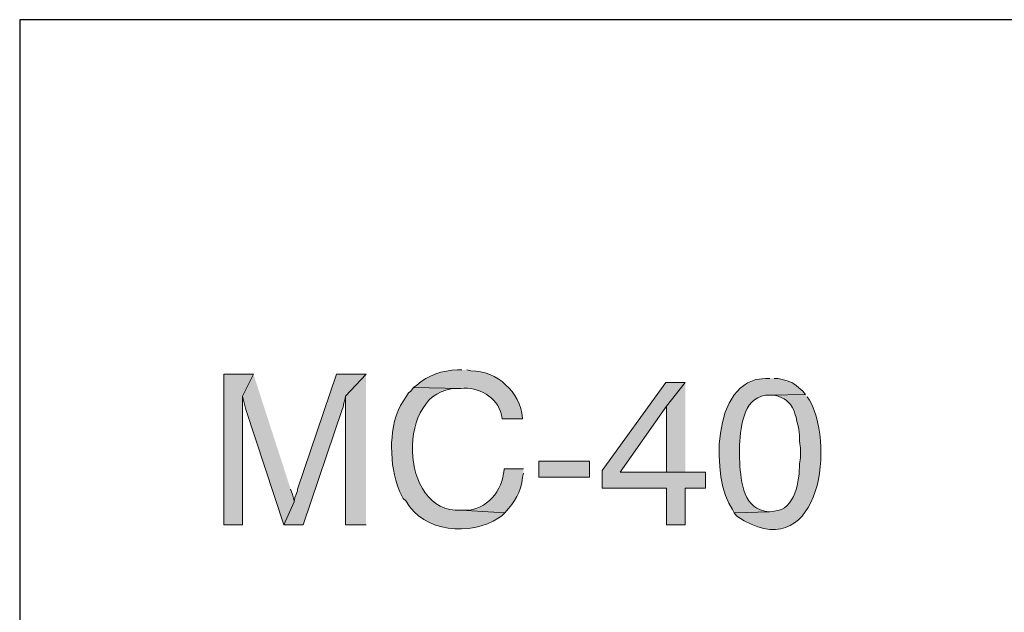
# Model space of a CAD drawing. Units: inches. Extents: x -61 to 673, y 119 to 673.
# Drawn here: x 465 to 535, y 195 to 237 of the extents above; entities that cross this region are included whole.
import ezdxf

# ---------------------------------------------------------------- set-up
doc = ezdxf.new("R2010")
doc.units = ezdxf.units.IN
doc.header["$MEASUREMENT"] = 0
doc.layers.add('Layer 1', color=7, linetype='Continuous')

msp = doc.modelspace()

# ---------------------------------------------------------------- hatches: boundary and pattern name
at = {"layer": 'Layer 1', "true_color": 0xffffff}
for points in [[(481.41, 212.311), (479.311, 212.311), (479.311, 201.63), (480.629, 201.63), (480.629, 210.75)], [(481.41, 212.311), (480.629, 210.75), (480.75, 210.271), (480.811, 210.09), (480.869, 209.79), (483.57, 201.63), (484.289, 203.25), (484.289, 203.311), (484.23, 203.61), (484.17, 203.851), (484.049, 204.15)], [(489.391, 212.311), (487.289, 212.311), (484.529, 204.15), (484.529, 204.03), (484.41, 203.73), (484.35, 203.55), (484.289, 203.25), (483.57, 201.63), (484.949, 201.63), (487.709, 209.79), (487.77, 209.97), (487.83, 210.271), (487.891, 210.45), (487.949, 210.75)], [(489.391, 212.311), (487.949, 210.75), (487.949, 201.63), (489.391, 201.63)], [(512.01, 211.71), (510.629, 211.71), (506.129, 205.47), (506.129, 204.21), (510.689, 204.21), (510.689, 201.63), (512.01, 201.63), (512.01, 204.21), (513.449, 204.21), (513.449, 205.351), (507.391, 205.351), (510.689, 210.03)], [(512.01, 211.71), (510.689, 210.03), (510.689, 205.351), (507.391, 205.351), (512.01, 205.351)]]:
    msp.add_hatch(color=7, dxfattribs=at).paths.add_polyline_path(points)
h = msp.add_hatch(color=7, dxfattribs=at)
edge = h.paths.add_edge_path()
edge.add_spline(control_points=[(496.17, 212.61), (496.17, 212.61), (495.869, 212.61), (495.869, 212.61), (494.828, 212.582), (493.766, 212.23), (492.99, 211.53), (492.99, 211.53), (492.75, 211.351), (492.75, 211.351), (492.75, 211.351), (496.109, 211.29), (496.109, 211.29), (497.352, 211.44), (498.695, 210.683), (498.99, 209.43), (498.99, 209.43), (499.049, 209.13), (499.049, 209.13), (499.049, 209.13), (500.49, 209.13), (500.49, 209.13), (500.49, 209.13), (500.49, 209.19), (500.49, 209.19), (500.316, 211.054), (498.678, 212.527), (496.83, 212.55), (496.83, 212.55), (496.529, 212.61), (496.529, 212.61)], knot_values=[0, 0, 0, 0, 1, 1, 1, 2, 2, 2, 3, 3, 3, 4, 4, 4, 5, 5, 5, 6, 6, 6, 7, 7, 7, 8, 8, 8, 9, 9, 9, 10, 10, 10, 10], degree=3, periodic=0)
edge.add_line((496.529, 212.61), (496.17, 212.61))
h = msp.add_hatch(color=7, dxfattribs=at)
edge = h.paths.add_edge_path()
edge.add_spline(control_points=[(518.01, 212.01), (518.01, 212.01), (517.709, 212.01), (517.709, 212.01), (513.799, 212.002), (513.855, 204.74), (515.369, 202.71), (515.369, 202.71), (515.49, 202.47), (515.49, 202.47), (515.49, 202.47), (518.01, 202.53), (518.01, 202.53), (518.01, 202.53), (517.949, 202.53), (517.949, 202.53), (517.949, 202.53), (517.65, 202.59), (517.65, 202.59), (515.963, 202.918), (515.967, 204.979), (515.85, 206.311), (515.85, 206.311), (515.85, 207.03), (515.85, 207.03), (515.924, 208.327), (516.041, 210.59), (517.709, 210.811), (517.709, 210.811), (518.01, 210.811), (518.01, 210.811), (518.01, 210.811), (520.529, 210.87), (520.529, 210.87), (520.529, 210.87), (520.35, 211.11), (520.35, 211.11), (519.479, 211.84), (519.738, 211.679), (518.609, 212.01), (518.609, 212.01), (518.311, 212.01), (518.311, 212.01)], knot_values=[0, 0, 0, 0, 1, 1, 1, 2, 2, 2, 3, 3, 3, 4, 4, 4, 5, 5, 5, 6, 6, 6, 7, 7, 7, 8, 8, 8, 9, 9, 9, 10, 10, 10, 11, 11, 11, 12, 12, 12, 13, 13, 13, 14, 14, 14, 14], degree=3, periodic=0)
edge.add_line((518.311, 212.01), (518.01, 212.01))
h = msp.add_hatch(color=7, dxfattribs=at)
edge = h.paths.add_edge_path()
edge.add_spline(control_points=[(492.75, 211.351), (492.75, 211.351), (492.57, 211.11), (492.57, 211.11), (492.57, 211.11), (492.391, 210.99), (492.391, 210.99), (492.391, 210.99), (492.27, 210.75), (492.27, 210.75), (491.631, 209.911), (491.285, 208.858), (491.25, 207.811), (491.25, 207.811), (491.189, 207.45), (491.189, 207.45), (491.189, 207.45), (491.189, 207.15), (491.189, 207.15), (491.262, 205.926), (491.291, 205.123), (491.789, 203.97), (491.789, 203.97), (492.029, 203.49), (492.029, 203.49), (492.029, 203.49), (492.209, 203.311), (492.209, 203.311), (493.502, 201.072), (496.758, 200.806), (498.811, 202.11), (498.811, 202.11), (499.049, 202.29), (499.049, 202.29), (499.049, 202.29), (499.23, 202.47), (499.23, 202.47), (499.23, 202.47), (496.109, 202.65), (496.109, 202.65), (491.688, 202.383), (491.488, 211.241), (495.811, 211.29), (495.811, 211.29), (496.109, 211.29), (496.109, 211.29)], knot_values=[0, 0, 0, 0, 1, 1, 1, 2, 2, 2, 3, 3, 3, 4, 4, 4, 5, 5, 5, 6, 6, 6, 7, 7, 7, 8, 8, 8, 9, 9, 9, 10, 10, 10, 11, 11, 11, 12, 12, 12, 13, 13, 13, 14, 14, 14, 15, 15, 15, 15], degree=3, periodic=0)
edge.add_line((496.109, 211.29), (492.75, 211.351))
h = msp.add_hatch(color=7, dxfattribs=at)
edge = h.paths.add_edge_path()
edge.add_spline(control_points=[(520.529, 210.87), (520.529, 210.87), (518.01, 210.811), (518.01, 210.811), (518.01, 210.811), (518.311, 210.811), (518.311, 210.811), (518.311, 210.811), (518.609, 210.75), (518.609, 210.75), (518.609, 210.75), (518.85, 210.63), (518.85, 210.63), (519.346, 210.479), (519.688, 209.896), (519.811, 209.43), (519.811, 209.43), (519.869, 209.25), (519.869, 209.25), (519.869, 209.25), (519.93, 208.95), (519.93, 208.95), (520.203, 208.068), (520.033, 207.854), (520.17, 207.09), (520.17, 207.09), (520.17, 206.37), (520.17, 206.37), (520.17, 206.37), (520.109, 205.95), (520.109, 205.95), (520.117, 204.776), (519.834, 202.688), (518.311, 202.59), (518.311, 202.59), (518.01, 202.53), (518.01, 202.53), (518.01, 202.53), (515.49, 202.47), (515.49, 202.47), (515.49, 202.47), (515.67, 202.23), (515.67, 202.23), (521.318, 198.48), (522.746, 206.868), (520.83, 210.45), (520.83, 210.45), (520.65, 210.69), (520.65, 210.69)], knot_values=[0, 0, 0, 0, 1, 1, 1, 2, 2, 2, 3, 3, 3, 4, 4, 4, 5, 5, 5, 6, 6, 6, 7, 7, 7, 8, 8, 8, 9, 9, 9, 10, 10, 10, 11, 11, 11, 12, 12, 12, 13, 13, 13, 14, 14, 14, 15, 15, 15, 16, 16, 16, 16], degree=3, periodic=0)
edge.add_line((520.65, 210.69), (520.529, 210.87))
h = msp.add_hatch(color=7, dxfattribs=at)
h.dxf.hatch_style = 2
h.paths.add_polyline_path([(505.23, 204.99), (505.23, 206.13), (501.629, 206.13), (501.629, 204.99)])
h = msp.add_hatch(color=7, dxfattribs=at)
edge = h.paths.add_edge_path()
edge.add_spline(control_points=[(500.549, 205.59), (500.549, 205.59), (499.17, 205.59), (499.17, 205.59), (499.17, 205.59), (499.17, 205.53), (499.17, 205.53), (499.076, 204.054), (497.963, 202.653), (496.41, 202.65), (496.41, 202.65), (496.109, 202.65), (496.109, 202.65), (496.109, 202.65), (499.23, 202.47), (499.23, 202.47), (499.982, 203.292), (500.34, 203.877), (500.49, 204.99), (500.49, 204.99), (500.549, 205.29), (500.549, 205.29)], knot_values=[0, 0, 0, 0, 1, 1, 1, 2, 2, 2, 3, 3, 3, 4, 4, 4, 5, 5, 5, 6, 6, 6, 7, 7, 7, 7], degree=3, periodic=0)
edge.add_line((500.549, 205.29), (500.549, 205.59))

# ---------------------------------------------------------------- linework, layer by layer
at = {"layer": 'Layer 1', "color": 7, "lineweight": 30, "true_color": 0xffffff}
for points in [[(673.35, 237.45), (464.85, 237.45)], [(464.85, 237.45), (464.85, 119.311)]]:
    msp.add_lwpolyline(points, dxfattribs=at)
at = {"layer": 'Layer 1', "lineweight": 0}
for points in [[(481.41, 212.311), (479.311, 212.311), (479.311, 201.63), (480.629, 201.63), (480.629, 210.75)], [(481.41, 212.311), (480.629, 210.75), (480.75, 210.271), (480.811, 210.09), (480.869, 209.79), (483.57, 201.63), (484.289, 203.25), (484.289, 203.311), (484.23, 203.61), (484.17, 203.851), (484.049, 204.15)], [(489.391, 212.311), (487.289, 212.311), (484.529, 204.15), (484.529, 204.03), (484.41, 203.73), (484.35, 203.55), (484.289, 203.25), (483.57, 201.63), (484.949, 201.63), (487.709, 209.79), (487.77, 209.97), (487.83, 210.271), (487.891, 210.45), (487.949, 210.75)], [(489.391, 212.311), (487.949, 210.75), (487.949, 201.63), (489.391, 201.63)], [(512.01, 211.71), (510.629, 211.71), (506.129, 205.47), (506.129, 204.21), (510.689, 204.21), (510.689, 201.63), (512.01, 201.63), (512.01, 204.21), (513.449, 204.21), (513.449, 205.351), (507.391, 205.351), (510.689, 210.03)], [(512.01, 211.71), (510.689, 210.03), (510.689, 205.351), (507.391, 205.351), (512.01, 205.351)], [(505.23, 204.99), (505.23, 206.13), (501.629, 206.13), (501.629, 204.99), (505.23, 204.99)]]:
    msp.add_lwpolyline(points, dxfattribs=at)
for points, knots in [([(496.17, 212.61), (496.17, 212.61), (495.869, 212.61), (495.869, 212.61), (494.828, 212.582), (493.766, 212.23), (492.99, 211.53), (492.99, 211.53), (492.75, 211.351), (492.75, 211.351), (492.75, 211.351), (496.109, 211.29), (496.109, 211.29), (497.352, 211.44), (498.695, 210.683), (498.99, 209.43), (498.99, 209.43), (499.049, 209.13), (499.049, 209.13), (499.049, 209.13), (500.49, 209.13), (500.49, 209.13), (500.49, 209.13), (500.49, 209.19), (500.49, 209.19), (500.316, 211.054), (498.678, 212.527), (496.83, 212.55), (496.83, 212.55), (496.529, 212.61), (496.529, 212.61)], [0, 0, 0, 0, 1, 1, 1, 2, 2, 2, 3, 3, 3, 4, 4, 4, 5, 5, 5, 6, 6, 6, 7, 7, 7, 8, 8, 8, 9, 9, 9, 10, 10, 10, 10]), ([(518.01, 212.01), (518.01, 212.01), (517.709, 212.01), (517.709, 212.01), (513.799, 212.002), (513.855, 204.74), (515.369, 202.71), (515.369, 202.71), (515.49, 202.47), (515.49, 202.47), (515.49, 202.47), (518.01, 202.53), (518.01, 202.53), (518.01, 202.53), (517.949, 202.53), (517.949, 202.53), (517.949, 202.53), (517.65, 202.59), (517.65, 202.59), (515.963, 202.918), (515.967, 204.979), (515.85, 206.311), (515.85, 206.311), (515.85, 207.03), (515.85, 207.03), (515.924, 208.327), (516.041, 210.59), (517.709, 210.811), (517.709, 210.811), (518.01, 210.811), (518.01, 210.811), (518.01, 210.811), (520.529, 210.87), (520.529, 210.87), (520.529, 210.87), (520.35, 211.11), (520.35, 211.11), (519.479, 211.84), (519.738, 211.679), (518.609, 212.01), (518.609, 212.01), (518.311, 212.01), (518.311, 212.01)], [0, 0, 0, 0, 1, 1, 1, 2, 2, 2, 3, 3, 3, 4, 4, 4, 5, 5, 5, 6, 6, 6, 7, 7, 7, 8, 8, 8, 9, 9, 9, 10, 10, 10, 11, 11, 11, 12, 12, 12, 13, 13, 13, 14, 14, 14, 14]), ([(492.75, 211.351), (492.75, 211.351), (492.57, 211.11), (492.57, 211.11), (492.57, 211.11), (492.391, 210.99), (492.391, 210.99), (492.391, 210.99), (492.27, 210.75), (492.27, 210.75), (491.631, 209.911), (491.285, 208.858), (491.25, 207.811), (491.25, 207.811), (491.189, 207.45), (491.189, 207.45), (491.189, 207.45), (491.189, 207.15), (491.189, 207.15), (491.262, 205.926), (491.291, 205.123), (491.789, 203.97), (491.789, 203.97), (492.029, 203.49), (492.029, 203.49), (492.029, 203.49), (492.209, 203.311), (492.209, 203.311), (493.502, 201.072), (496.758, 200.806), (498.811, 202.11), (498.811, 202.11), (499.049, 202.29), (499.049, 202.29), (499.049, 202.29), (499.23, 202.47), (499.23, 202.47), (499.23, 202.47), (496.109, 202.65), (496.109, 202.65), (491.688, 202.383), (491.488, 211.241), (495.811, 211.29), (495.811, 211.29), (496.109, 211.29), (496.109, 211.29)], [0, 0, 0, 0, 1, 1, 1, 2, 2, 2, 3, 3, 3, 4, 4, 4, 5, 5, 5, 6, 6, 6, 7, 7, 7, 8, 8, 8, 9, 9, 9, 10, 10, 10, 11, 11, 11, 12, 12, 12, 13, 13, 13, 14, 14, 14, 15, 15, 15, 15]), ([(520.529, 210.87), (520.529, 210.87), (518.01, 210.811), (518.01, 210.811), (518.01, 210.811), (518.311, 210.811), (518.311, 210.811), (518.311, 210.811), (518.609, 210.75), (518.609, 210.75), (518.609, 210.75), (518.85, 210.63), (518.85, 210.63), (519.346, 210.479), (519.688, 209.896), (519.811, 209.43), (519.811, 209.43), (519.869, 209.25), (519.869, 209.25), (519.869, 209.25), (519.93, 208.95), (519.93, 208.95), (520.203, 208.068), (520.033, 207.854), (520.17, 207.09), (520.17, 207.09), (520.17, 206.37), (520.17, 206.37), (520.17, 206.37), (520.109, 205.95), (520.109, 205.95), (520.117, 204.776), (519.834, 202.688), (518.311, 202.59), (518.311, 202.59), (518.01, 202.53), (518.01, 202.53), (518.01, 202.53), (515.49, 202.47), (515.49, 202.47), (515.49, 202.47), (515.67, 202.23), (515.67, 202.23), (521.318, 198.48), (522.746, 206.868), (520.83, 210.45), (520.83, 210.45), (520.65, 210.69), (520.65, 210.69)], [0, 0, 0, 0, 1, 1, 1, 2, 2, 2, 3, 3, 3, 4, 4, 4, 5, 5, 5, 6, 6, 6, 7, 7, 7, 8, 8, 8, 9, 9, 9, 10, 10, 10, 11, 11, 11, 12, 12, 12, 13, 13, 13, 14, 14, 14, 15, 15, 15, 16, 16, 16, 16]), ([(500.549, 205.59), (500.549, 205.59), (499.17, 205.59), (499.17, 205.59), (499.17, 205.59), (499.17, 205.53), (499.17, 205.53), (499.076, 204.054), (497.963, 202.653), (496.41, 202.65), (496.41, 202.65), (496.109, 202.65), (496.109, 202.65), (496.109, 202.65), (499.23, 202.47), (499.23, 202.47), (499.982, 203.292), (500.34, 203.877), (500.49, 204.99), (500.49, 204.99), (500.549, 205.29), (500.549, 205.29)], [0, 0, 0, 0, 1, 1, 1, 2, 2, 2, 3, 3, 3, 4, 4, 4, 5, 5, 5, 6, 6, 6, 7, 7, 7, 7])]:
    msp.add_open_spline(points, degree=3, knots=knots, dxfattribs=at)

doc.saveas('drawing.dxf')
